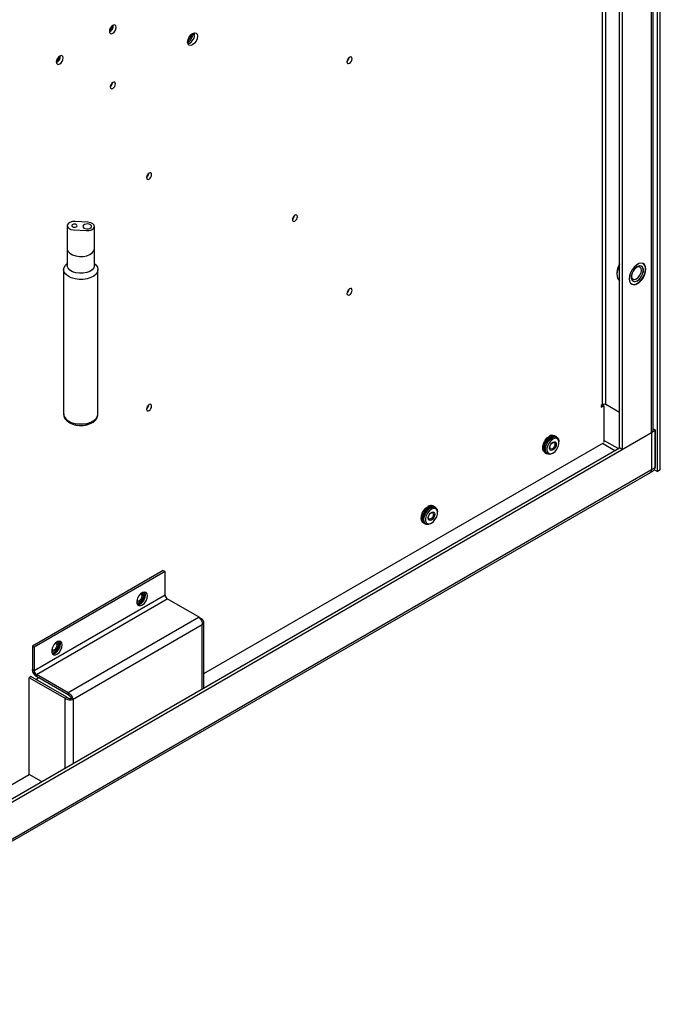
# Model space of a CAD drawing. Units: inches. Extents: x 0 to 117, y 0 to 97.
# Drawn here: x 82 to 91, y 61 to 75 of the extents above; entities that cross this region are included whole.
import ezdxf

# ---------------------------------------------------------------- set-up
doc = ezdxf.new("R2010")
doc.units = ezdxf.units.IN
doc.header["$MEASUREMENT"] = 0

msp = doc.modelspace()

# ---------------------------------------------------------------- linework, layer by layer
at = {"color": 7, "linetype": 'Continuous', "lineweight": 25}
for p, q in [((90.896, 68.968), (90.896, 91.223)), ((90.938, 68.944), (90.938, 91.2)), ((91.386, 69.224), (91.386, 88.368)), ((91.447, 68.625), (91.447, 88.333)), ((91.489, 68.65), (91.489, 88.309)), ((86.949, 74.632), (86.958, 74.627)), ((86.951, 74.634), (86.959, 74.63)), ((86.931, 74.593), (86.934, 74.592)), ((86.932, 74.597), (86.936, 74.594)), ((86.161, 72.343), (86.166, 72.341)), ((86.164, 72.346), (86.166, 72.344)), ((83.161, 72.249), (82.975, 72.26)), ((86.138, 72.308), (86.146, 72.303)), ((86.139, 72.311), (86.148, 72.306)), ((82.953, 72.138), (83.14, 72.127)), ((82.857, 71.871), (82.857, 71.622)), ((83.257, 71.622), (83.257, 71.871)), ((82.857, 71.651), (82.837, 71.629)), ((83.278, 71.629), (83.257, 71.651)), ((91.24, 71.649), (91.238, 71.65)), ((82.807, 71.561), (82.807, 69.458)), ((83.307, 69.458), (83.307, 71.561)), ((90.858, 71.512), (90.858, 71.492)), ((91.217, 71.609), (91.217, 71.609)), ((91.066, 71.353), (91.069, 71.352)), ((91.092, 71.392), (91.092, 71.392)), ((86.943, 71.255), (86.954, 71.249)), ((86.945, 71.258), (86.955, 71.252)), ((90.65, 69.596), (90.629, 69.584)), ((90.629, 69.584), (90.629, 69.559)), ((90.629, 69.559), (90.666, 69.58)), ((90.645, 69.593), (90.666, 69.58)), ((90.666, 69.58), (90.666, 69.049)), ((90.896, 69.48), (90.696, 69.596)), ((77.962, 61.453), (91.362, 69.189)), ((91.359, 69.187), (90.938, 68.944)), ((91.362, 69.189), (91.413, 69.218)), ((91.362, 69.189), (91.362, 68.651)), ((91.386, 69.246), (91.413, 69.231)), ((91.413, 68.681), (91.413, 69.218)), ((91.418, 68.687), (91.418, 69.224)), ((84.846, 65.684), (90.66, 69.04)), ((89.963, 69.134), (89.947, 69.143)), ((89.985, 69.121), (89.969, 69.131)), ((90.014, 69.044), (90.014, 69.057)), ((78.386, 61.747), (90.896, 68.968)), ((89.807, 68.901), (89.823, 68.891)), ((90.938, 68.944), (90.896, 68.968)), ((89.829, 68.888), (89.845, 68.879)), ((89.915, 68.886), (89.927, 68.892)), ((77.941, 60.873), (91.344, 68.61)), ((77.962, 60.916), (91.362, 68.651)), ((91.341, 68.608), (91.378, 68.63)), ((91.356, 68.625), (91.341, 68.608)), ((91.362, 68.651), (91.356, 68.625)), ((91.362, 68.651), (91.413, 68.681)), ((91.396, 68.654), (91.447, 68.625)), ((91.489, 68.65), (91.447, 68.625)), ((88.195, 68.113), (88.179, 68.123)), ((88.218, 68.101), (88.201, 68.11)), ((88.247, 68.024), (88.247, 68.037)), ((88.039, 67.88), (88.055, 67.871)), ((88.061, 67.868), (88.078, 67.858)), ((88.148, 67.865), (88.159, 67.872)), ((84.257, 67.181), (82.352, 66.082)), ((84.257, 67.181), (84.283, 67.167)), ((84.283, 67.167), (82.377, 66.067)), ((84.283, 66.826), (84.283, 67.167)), ((84.283, 66.826), (82.377, 65.726)), ((82.411, 65.669), (84.316, 66.769)), ((83.953, 66.847), (83.953, 66.847)), ((84.777, 66.502), (84.316, 66.769)), ((83.884, 66.727), (83.884, 66.727)), ((84.777, 66.502), (82.872, 65.403)), ((84.777, 66.502), (84.822, 66.476)), ((84.822, 66.476), (84.805, 66.467)), ((84.822, 66.393), (82.944, 65.309)), ((84.846, 65.476), (84.846, 66.435)), ((82.352, 66.082), (82.377, 66.067)), ((82.352, 66.082), (82.352, 65.741)), ((82.377, 66.067), (82.377, 65.726)), ((82.716, 66.132), (82.716, 66.132)), ((82.647, 66.013), (82.647, 66.013)), ((82.332, 65.639), (82.307, 65.624)), ((82.826, 65.324), (82.307, 65.624)), ((82.307, 64.217), (82.307, 65.624)), ((82.852, 65.339), (82.332, 65.639)), ((82.377, 65.726), (82.352, 65.741)), ((82.411, 65.669), (82.411, 65.639)), ((82.872, 65.403), (82.411, 65.669)), ((82.872, 65.373), (82.411, 65.639)), ((82.42, 65.611), (82.44, 65.622)), ((82.42, 65.588), (82.42, 65.611)), ((82.826, 65.324), (82.852, 65.339)), ((82.872, 65.403), (82.872, 65.373)), ((82.918, 65.324), (82.944, 65.309)), ((78.386, 61.955), (82.307, 64.218)), ((82.486, 64.114), (82.307, 64.217))]:
    msp.add_line(p, q, dxfattribs=at)
at = {"color": 27, "linetype": 'Continuous', "lineweight": 25}
for p, q in [((91.359, 69.187), (91.359, 88.384)), ((90.65, 69.596), (90.65, 83.685)), ((90.696, 69.596), (90.696, 83.711)), ((91.362, 69.189), (91.362, 69.189)), ((90.874, 68.956), (90.666, 69.076)), ((90.648, 69.034), (90.828, 68.93)), ((84.822, 65.462), (84.822, 66.393)), ((82.826, 65.324), (82.826, 64.31)), ((82.944, 65.309), (82.944, 64.378))]:
    msp.add_line(p, q, dxfattribs=at)
at = {"color": 7, "linetype": 'Continuous', "lineweight": 25, "flags": 128}
for points in [[(83.573, 75.084), (83.569, 75.104), (83.559, 75.117), (83.542, 75.12), (83.523, 75.113), (83.504, 75.098), (83.488, 75.076), (83.477, 75.051), (83.474, 75.027), (83.477, 75.007), (83.488, 74.994), (83.504, 74.991), (83.523, 74.998), (83.542, 75.013), (83.559, 75.035), (83.569, 75.06), (83.573, 75.084)], [(84.755, 74.954), (84.749, 74.919), (84.734, 74.883), (84.711, 74.852), (84.683, 74.83), (84.656, 74.82), (84.632, 74.825), (84.617, 74.843), (84.611, 74.871), (84.617, 74.906), (84.632, 74.942), (84.656, 74.973), (84.683, 74.995), (84.711, 75.005), (84.734, 75), (84.749, 74.983), (84.755, 74.954)], [(84.62, 74.916), (84.637, 74.939), (84.648, 74.965)], [(82.801, 74.639), (82.797, 74.658), (82.786, 74.671), (82.77, 74.674), (82.751, 74.667), (82.732, 74.652), (82.716, 74.63), (82.705, 74.605), (82.701, 74.581), (82.705, 74.561), (82.716, 74.549), (82.732, 74.546), (82.751, 74.552), (82.77, 74.568), (82.786, 74.589), (82.797, 74.614), (82.801, 74.639)], [(87.005, 74.627), (87.002, 74.641), (86.994, 74.651), (86.982, 74.653), (86.968, 74.648), (86.953, 74.637), (86.941, 74.62), (86.933, 74.601), (86.93, 74.583), (86.933, 74.568), (86.941, 74.559), (86.953, 74.557), (86.968, 74.562), (86.982, 74.573), (86.994, 74.59), (87.002, 74.608), (87.005, 74.627)], [(83.561, 74.261), (83.558, 74.276), (83.55, 74.285), (83.538, 74.287), (83.523, 74.282), (83.509, 74.271), (83.497, 74.254), (83.489, 74.236), (83.486, 74.217), (83.489, 74.202), (83.497, 74.193), (83.509, 74.191), (83.523, 74.196), (83.538, 74.207), (83.55, 74.224), (83.558, 74.242), (83.561, 74.261)], [(84.088, 72.943), (84.086, 72.958), (84.077, 72.967), (84.065, 72.969), (84.051, 72.964), (84.037, 72.953), (84.024, 72.936), (84.016, 72.918), (84.013, 72.899), (84.016, 72.884), (84.024, 72.875), (84.037, 72.873), (84.051, 72.878), (84.065, 72.889), (84.077, 72.906), (84.086, 72.924), (84.088, 72.943)], [(86.21, 72.33), (86.207, 72.345), (86.199, 72.354), (86.187, 72.357), (86.172, 72.352), (86.158, 72.34), (86.146, 72.324), (86.138, 72.305), (86.135, 72.287), (86.138, 72.272), (86.146, 72.263), (86.158, 72.26), (86.172, 72.265), (86.187, 72.277), (86.199, 72.293), (86.207, 72.312), (86.21, 72.33)], [(82.975, 72.26), (82.934, 72.258), (82.897, 72.247), (82.871, 72.228), (82.858, 72.206), (82.862, 72.182), (82.882, 72.161), (82.914, 72.145), (82.953, 72.138)], [(82.968, 72.222), (82.953, 72.221), (82.939, 72.217), (82.93, 72.21), (82.925, 72.202), (82.927, 72.193), (82.934, 72.185), (82.945, 72.179), (82.96, 72.177), (82.975, 72.178), (82.989, 72.182), (82.998, 72.189), (83.003, 72.197), (83.001, 72.206), (82.994, 72.213), (82.983, 72.219), (82.968, 72.222)], [(83.157, 72.224), (83.133, 72.223), (83.111, 72.216), (83.095, 72.205), (83.088, 72.192), (83.09, 72.178), (83.102, 72.165), (83.121, 72.156), (83.144, 72.152), (83.168, 72.153), (83.19, 72.16), (83.206, 72.171), (83.213, 72.184), (83.211, 72.199), (83.199, 72.211), (83.18, 72.22), (83.157, 72.224)], [(83.14, 72.127), (83.181, 72.129), (83.218, 72.141), (83.244, 72.159), (83.256, 72.182), (83.252, 72.206), (83.233, 72.227), (83.201, 72.242), (83.161, 72.249)], [(82.857, 71.867), (82.858, 71.855), (82.871, 71.825), (82.898, 71.797), (82.936, 71.775), (82.984, 71.76), (83.037, 71.752)], [(83.037, 71.752), (83.091, 71.753), (83.143, 71.763), (83.189, 71.78), (83.224, 71.804), (83.248, 71.832), (83.257, 71.863), (83.257, 71.867)], [(83.032, 71.417), (82.973, 71.425), (82.919, 71.441), (82.873, 71.463), (82.838, 71.492), (82.816, 71.524), (82.807, 71.558), (82.814, 71.593), (82.834, 71.626), (82.837, 71.629)], [(83.037, 71.507), (82.984, 71.515), (82.936, 71.53), (82.898, 71.552), (82.871, 71.58), (82.858, 71.61), (82.857, 71.622)], [(83.278, 71.629), (83.299, 71.598), (83.307, 71.563), (83.301, 71.529), (83.281, 71.496), (83.247, 71.467), (83.203, 71.444), (83.15, 71.427), (83.092, 71.418), (83.032, 71.417)], [(83.257, 71.622), (83.257, 71.618), (83.248, 71.587), (83.224, 71.559), (83.189, 71.535), (83.143, 71.518), (83.091, 71.508), (83.037, 71.507)], [(90.896, 71.631), (90.882, 71.602), (90.865, 71.552), (90.858, 71.504), (90.861, 71.46), (90.873, 71.424), (90.894, 71.398), (90.896, 71.397)], [(91.037, 71.428), (91.042, 71.391), (91.056, 71.363), (91.079, 71.346), (91.108, 71.341), (91.141, 71.349), (91.176, 71.369), (91.209, 71.4), (91.238, 71.438), (91.261, 71.481), (91.275, 71.526), (91.28, 71.568), (91.275, 71.605), (91.261, 71.633), (91.238, 71.65), (91.209, 71.655), (91.176, 71.647), (91.141, 71.627), (91.108, 71.597), (91.079, 71.558), (91.056, 71.515), (91.042, 71.47), (91.037, 71.428)], [(91.155, 71.361), (91.189, 71.386), (91.22, 71.421), (91.246, 71.462), (91.265, 71.506), (91.275, 71.55), (91.275, 71.59), (91.265, 71.622), (91.246, 71.645), (91.237, 71.651)], [(91.155, 71.398), (91.185, 71.422), (91.211, 71.455), (91.231, 71.494), (91.242, 71.533), (91.242, 71.569), (91.231, 71.596), (91.211, 71.612), (91.185, 71.614), (91.155, 71.603), (91.124, 71.579), (91.098, 71.546), (91.078, 71.507), (91.067, 71.468), (91.067, 71.433), (91.078, 71.405), (91.098, 71.39), (91.124, 71.387), (91.155, 71.398)], [(91.142, 71.426), (91.169, 71.447), (91.193, 71.479), (91.208, 71.514), (91.213, 71.549), (91.208, 71.577), (91.193, 71.595), (91.169, 71.599), (91.142, 71.59), (91.115, 71.568), (91.092, 71.537), (91.077, 71.501), (91.071, 71.467), (91.077, 71.438), (91.092, 71.421), (91.115, 71.416), (91.142, 71.426)], [(91.154, 71.399), (91.185, 71.422), (91.211, 71.455), (91.231, 71.494), (91.241, 71.533), (91.241, 71.569), (91.231, 71.596), (91.217, 71.609)], [(87.005, 71.258), (87.002, 71.273), (86.994, 71.283), (86.982, 71.285), (86.968, 71.28), (86.953, 71.268), (86.941, 71.252), (86.933, 71.233), (86.93, 71.215), (86.933, 71.2), (86.941, 71.191), (86.953, 71.188), (86.968, 71.193), (86.982, 71.205), (86.994, 71.221), (87.002, 71.24), (87.005, 71.258)], [(84.088, 69.574), (84.086, 69.589), (84.077, 69.599), (84.065, 69.601), (84.051, 69.596), (84.037, 69.585), (84.024, 69.568), (84.016, 69.549), (84.013, 69.531), (84.016, 69.516), (84.024, 69.507), (84.037, 69.505), (84.051, 69.51), (84.065, 69.521), (84.077, 69.538), (84.086, 69.556), (84.088, 69.574)], [(89.807, 68.901), (89.804, 68.903), (89.786, 68.924), (89.778, 68.956), (89.781, 68.995), (89.794, 69.037), (89.816, 69.077), (89.845, 69.112), (89.877, 69.136)], [(89.826, 68.89), (89.82, 68.893), (89.803, 68.914), (89.795, 68.946), (89.797, 68.985), (89.81, 69.027), (89.832, 69.068), (89.861, 69.102), (89.893, 69.127)], [(89.829, 68.888), (89.826, 68.89), (89.809, 68.911), (89.801, 68.943), (89.803, 68.982), (89.816, 69.024), (89.838, 69.064), (89.867, 69.099), (89.899, 69.124)], [(89.915, 68.886), (89.883, 68.873), (89.855, 68.875), (89.833, 68.89), (89.819, 68.916), (89.817, 68.952), (89.825, 68.994), (89.843, 69.035), (89.868, 69.073), (89.899, 69.103), (89.932, 69.122), (89.963, 69.128), (89.988, 69.119), (90.006, 69.098), (90.014, 69.066), (90.014, 69.057)], [(89.927, 68.892), (89.957, 68.916), (89.983, 68.948), (90.003, 68.987), (90.013, 69.026), (90.013, 69.061), (90.003, 69.088), (89.983, 69.104), (89.957, 69.106), (89.927, 69.095), (89.896, 69.071), (89.87, 69.039), (89.85, 69), (89.84, 68.961), (89.84, 68.926), (89.85, 68.899), (89.87, 68.883), (89.896, 68.881), (89.927, 68.892)], [(89.927, 69.05), (89.945, 69.056), (89.961, 69.053), (89.972, 69.041), (89.975, 69.022), (89.972, 68.998), (89.961, 68.974), (89.945, 68.952), (89.927, 68.937), (89.908, 68.931), (89.892, 68.934), (89.881, 68.946), (89.878, 68.965), (89.881, 68.989), (89.892, 69.013), (89.908, 69.035), (89.927, 69.05)], [(89.919, 69.041), (89.933, 69.046), (89.945, 69.044), (89.954, 69.035), (89.956, 69.02), (89.954, 69.001), (89.945, 68.983), (89.933, 68.966), (89.919, 68.955), (89.904, 68.95), (89.892, 68.952), (89.884, 68.961), (89.881, 68.976), (89.884, 68.995), (89.892, 69.013), (89.904, 69.03), (89.919, 69.041)], [(89.893, 69.124), (89.924, 69.136), (89.936, 69.137)], [(91.378, 68.63), (91.38, 68.63), (91.399, 68.646), (91.411, 68.666), (91.413, 68.681), (91.413, 68.681), (91.413, 68.681)], [(88.039, 67.88), (88.036, 67.882), (88.019, 67.903), (88.011, 67.935), (88.013, 67.974), (88.026, 68.016), (88.048, 68.057), (88.077, 68.091), (88.109, 68.116)], [(88.059, 67.869), (88.053, 67.873), (88.035, 67.894), (88.027, 67.926), (88.03, 67.965), (88.043, 68.007), (88.065, 68.047), (88.093, 68.082), (88.125, 68.107)], [(88.061, 67.868), (88.059, 67.869), (88.041, 67.891), (88.033, 67.922), (88.035, 67.961), (88.049, 68.003), (88.071, 68.044), (88.099, 68.078), (88.131, 68.103)], [(88.148, 67.865), (88.115, 67.853), (88.087, 67.854), (88.065, 67.869), (88.052, 67.896), (88.049, 67.932), (88.057, 67.973), (88.075, 68.015), (88.101, 68.053), (88.131, 68.083), (88.164, 68.102), (88.195, 68.107), (88.22, 68.099), (88.238, 68.078), (88.246, 68.046), (88.247, 68.037)], [(88.159, 67.872), (88.189, 67.895), (88.215, 67.928), (88.235, 67.966), (88.245, 68.005), (88.245, 68.041), (88.235, 68.068), (88.215, 68.083), (88.189, 68.086), (88.159, 68.074), (88.129, 68.051), (88.102, 68.018), (88.083, 67.98), (88.072, 67.941), (88.072, 67.905), (88.083, 67.878), (88.102, 67.863), (88.129, 67.86), (88.159, 67.872)], [(88.159, 68.029), (88.177, 68.036), (88.193, 68.033), (88.204, 68.021), (88.208, 68.001), (88.204, 67.977), (88.193, 67.953), (88.177, 67.932), (88.159, 67.917), (88.14, 67.91), (88.124, 67.913), (88.114, 67.925), (88.11, 67.945), (88.114, 67.969), (88.124, 67.993), (88.14, 68.014), (88.159, 68.029)], [(88.125, 68.103), (88.157, 68.115), (88.169, 68.116)], [(88.151, 68.021), (88.165, 68.026), (88.178, 68.024), (88.186, 68.014), (88.189, 67.999), (88.186, 67.981), (88.178, 67.962), (88.165, 67.946), (88.151, 67.934), (88.137, 67.929), (88.124, 67.931), (88.116, 67.941), (88.113, 67.956), (88.116, 67.974), (88.124, 67.993), (88.137, 68.009), (88.151, 68.021)], [(84.026, 66.814), (84.021, 66.843), (84.006, 66.863), (83.983, 66.869), (83.956, 66.863), (83.928, 66.843), (83.902, 66.814), (83.883, 66.779), (83.873, 66.742), (83.873, 66.71), (83.883, 66.685), (83.902, 66.672), (83.928, 66.672), (83.956, 66.685), (83.983, 66.71), (84.006, 66.743), (84.021, 66.779), (84.026, 66.814)], [(83.873, 66.706), (83.876, 66.704), (83.898, 66.699), (83.923, 66.708), (83.949, 66.729), (83.97, 66.758), (83.984, 66.791), (83.989, 66.823)], [(83.876, 66.756), (83.876, 66.755), (83.884, 66.745), (83.897, 66.743), (83.911, 66.748)], [(83.882, 66.685), (83.902, 66.687), (83.93, 66.7), (83.958, 66.725), (83.98, 66.757), (83.995, 66.794), (84, 66.829)], [(83.911, 66.748), (83.926, 66.76), (83.938, 66.776), (83.946, 66.795), (83.949, 66.813), (83.946, 66.828), (83.938, 66.838), (83.926, 66.84), (83.924, 66.84)], [(83.919, 66.711), (83.944, 66.731), (83.966, 66.76), (83.98, 66.793), (83.985, 66.825), (83.98, 66.851), (83.968, 66.867)], [(83.919, 66.731), (83.938, 66.746), (83.953, 66.767), (83.964, 66.791), (83.968, 66.815), (83.964, 66.835), (83.953, 66.847), (83.938, 66.85), (83.935, 66.849)], [(83.919, 66.731), (83.938, 66.746), (83.953, 66.767), (83.964, 66.791), (83.968, 66.815), (83.964, 66.835), (83.953, 66.847), (83.953, 66.847)], [(83.989, 66.823), (83.984, 66.849), (83.97, 66.865), (83.968, 66.867)], [(84, 66.829), (83.995, 66.858), (83.988, 66.87)], [(83.873, 66.742), (83.874, 66.739), (83.884, 66.727), (83.9, 66.724), (83.919, 66.731)], [(83.874, 66.705), (83.894, 66.702), (83.919, 66.711)], [(83.884, 66.727), (83.9, 66.724), (83.919, 66.731)], [(82.788, 66.1), (82.783, 66.129), (82.768, 66.148), (82.746, 66.155), (82.718, 66.148), (82.69, 66.129), (82.665, 66.1), (82.646, 66.064), (82.635, 66.028), (82.635, 65.995), (82.646, 65.971), (82.665, 65.958), (82.69, 65.958), (82.718, 65.971), (82.746, 65.996), (82.768, 66.028), (82.783, 66.065), (82.788, 66.1)], [(82.636, 65.992), (82.639, 65.989), (82.66, 65.985), (82.686, 65.994), (82.711, 66.014), (82.733, 66.043), (82.747, 66.076), (82.752, 66.108)], [(82.638, 66.042), (82.639, 66.04), (82.647, 66.031), (82.659, 66.029), (82.674, 66.034)], [(82.645, 65.971), (82.665, 65.972), (82.693, 65.986), (82.72, 66.01), (82.743, 66.043), (82.758, 66.079), (82.763, 66.115)], [(82.674, 66.034), (82.688, 66.045), (82.7, 66.062), (82.708, 66.081), (82.711, 66.099), (82.708, 66.114), (82.7, 66.123), (82.688, 66.126), (82.686, 66.125)], [(82.681, 66.016), (82.7, 66.031), (82.716, 66.053), (82.727, 66.077), (82.73, 66.101), (82.727, 66.12), (82.716, 66.132), (82.716, 66.132)], [(82.682, 65.996), (82.707, 66.017), (82.728, 66.046), (82.743, 66.079), (82.748, 66.111), (82.743, 66.137), (82.73, 66.152)], [(82.682, 66.016), (82.7, 66.031), (82.716, 66.053), (82.727, 66.077), (82.73, 66.101), (82.727, 66.12), (82.716, 66.132), (82.7, 66.135), (82.697, 66.135)], [(82.752, 66.108), (82.747, 66.135), (82.733, 66.151), (82.73, 66.152)], [(82.763, 66.115), (82.758, 66.144), (82.751, 66.155)], [(82.635, 66.028), (82.636, 66.025), (82.647, 66.013), (82.663, 66.01), (82.682, 66.016)], [(82.636, 65.991), (82.656, 65.987), (82.682, 65.996)], [(82.647, 66.013), (82.663, 66.01), (82.681, 66.016)]]:
    msp.add_lwpolyline(points, dxfattribs=at)
at = {"color": 27, "linetype": 'Continuous', "lineweight": 25, "flags": 128}
for points in [[(82.807, 69.458), (82.807, 69.456), (82.816, 69.421), (82.838, 69.389), (82.873, 69.361), (82.919, 69.338), (82.973, 69.322), (83.032, 69.315)], [(83.032, 69.315), (83.092, 69.315), (83.15, 69.324), (83.203, 69.341), (83.247, 69.365), (83.281, 69.394), (83.301, 69.426), (83.307, 69.458)]]:
    msp.add_lwpolyline(points, dxfattribs=at)
at = {"color": 7, "linetype": 'Continuous', "lineweight": 25}
for centre, radius, start, end in [((83.431, 75.109), 0.0993, 295.44, 4.5654), ((83.445, 75.101), 0.0735, 293.301, 6.7043), ((84.502, 75.017), 0.192, 305.1207, 354.8847), ((84.523, 75.005), 0.15, 306.6494, 353.356), ((84.523, 75.005), 0.15, 306.695, 353.3104), ((84.579, 74.973), 0.133, 286.1976, 13.8078), ((82.659, 74.663), 0.0993, 295.44, 4.5654), ((82.673, 74.655), 0.0735, 293.3009, 6.7045), ((86.879, 74.656), 0.0844, 308.4397, 352.131), ((83.435, 74.29), 0.0842, 307.8488, 352.1565), ((83.962, 72.972), 0.0842, 307.8488, 352.1565), ((86.083, 72.36), 0.0842, 307.8488, 352.1565), ((91.143, 71.501), 0.286, 150.0902, 177.8246), ((91.105, 71.428), 0.0835, 242.1846, 306.4662), ((91.118, 71.446), 0.0595, 243.7957, 307.5147), ((86.879, 71.288), 0.0842, 307.8488, 352.1565), ((83.962, 69.604), 0.0842, 307.8488, 352.1565), ((90.673, 69.552), 0.0492, 62.6097, 117.3903), ((91.34, 69.229), 0.0463, 294.3747, 354.3052), ((91.411, 69.224), 0.00655, 290.7834, 69.2166), ((89.981, 68.965), 0.181, 118.9082, 196.6516), ((89.918, 69.083), 0.0673, 64.1677, 127.1428), ((89.934, 69.075), 0.0662, 60.5075, 127.5078), ((89.94, 69.07), 0.0673, 64.1677, 127.1428), ((91.41, 68.688), 0.00754, 294.3747, 354.3052), ((88.213, 67.945), 0.181, 118.9084, 196.6505), ((88.15, 68.062), 0.0673, 64.1677, 127.1428), ((88.166, 68.054), 0.0662, 60.5101, 127.5075), ((88.172, 68.049), 0.0673, 64.1677, 127.1428), ((84.355, 66.829), 0.0722, 182.6055, 237.3945), ((82.479, 65.747), 0.128, 182.6055, 237.3945), ((82.45, 65.73), 0.0722, 182.6055, 237.3945)]:
    msp.add_arc(centre, radius, start, end, dxfattribs=at)
for points, knots in [([(82.858, 72.199), (82.858, 72.144), (82.858, 72.033), (82.857, 71.923), (82.857, 71.867)], [0, 0, 0, 0, 0.50001, 1, 1, 1, 1]), ([(83.257, 71.867), (83.257, 71.921), (83.257, 72.028), (83.257, 72.135), (83.257, 72.188)], [0, 0, 0, 0, 0.499989, 1, 1, 1, 1]), ([(82.808, 69.46), (82.809, 69.45), (82.809, 69.427), (82.825, 69.393), (82.85, 69.362), (82.885, 69.335), (82.929, 69.314), (82.979, 69.299), (83.016, 69.295), (83.034, 69.294)], [0, 0, 0, 0, 0.114879, 0.250556, 0.388723, 0.535159, 0.68946, 0.84669, 1, 1, 1, 1]), ([(83.034, 69.294), (83.044, 69.293), (83.072, 69.292), (83.119, 69.296), (83.172, 69.309), (83.22, 69.329), (83.259, 69.356), (83.287, 69.388), (83.304, 69.421), (83.306, 69.444), (83.307, 69.454)], [0, 0, 0, 0, 0.075366, 0.216338, 0.358403, 0.502375, 0.649124, 0.777772, 0.899145, 1, 1, 1, 1])]:
    msp.add_open_spline(points, degree=3, knots=knots, dxfattribs=at)
for points in [[(84.777, 66.502), (84.783, 66.496), (84.796, 66.484), (84.812, 66.455), (84.823, 66.423), (84.822, 66.403), (84.822, 66.393)], [(84.822, 66.393), (84.829, 66.399), (84.842, 66.412), (84.848, 66.435), (84.842, 66.458), (84.829, 66.47), (84.822, 66.476)], [(82.826, 65.324), (82.835, 65.319), (82.852, 65.309), (82.885, 65.301), (82.918, 65.301), (82.935, 65.306), (82.944, 65.309)], [(82.852, 65.339), (82.857, 65.336), (82.866, 65.329), (82.885, 65.323), (82.904, 65.321), (82.914, 65.323), (82.918, 65.324)], [(82.944, 65.309), (82.942, 65.318), (82.938, 65.335), (82.921, 65.363), (82.898, 65.388), (82.88, 65.398), (82.872, 65.403)], [(82.918, 65.324), (82.917, 65.328), (82.914, 65.337), (82.902, 65.353), (82.888, 65.366), (82.877, 65.371), (82.872, 65.373)]]:
    msp.add_open_spline(points, degree=3, dxfattribs=at)

doc.saveas('drawing.dxf')
